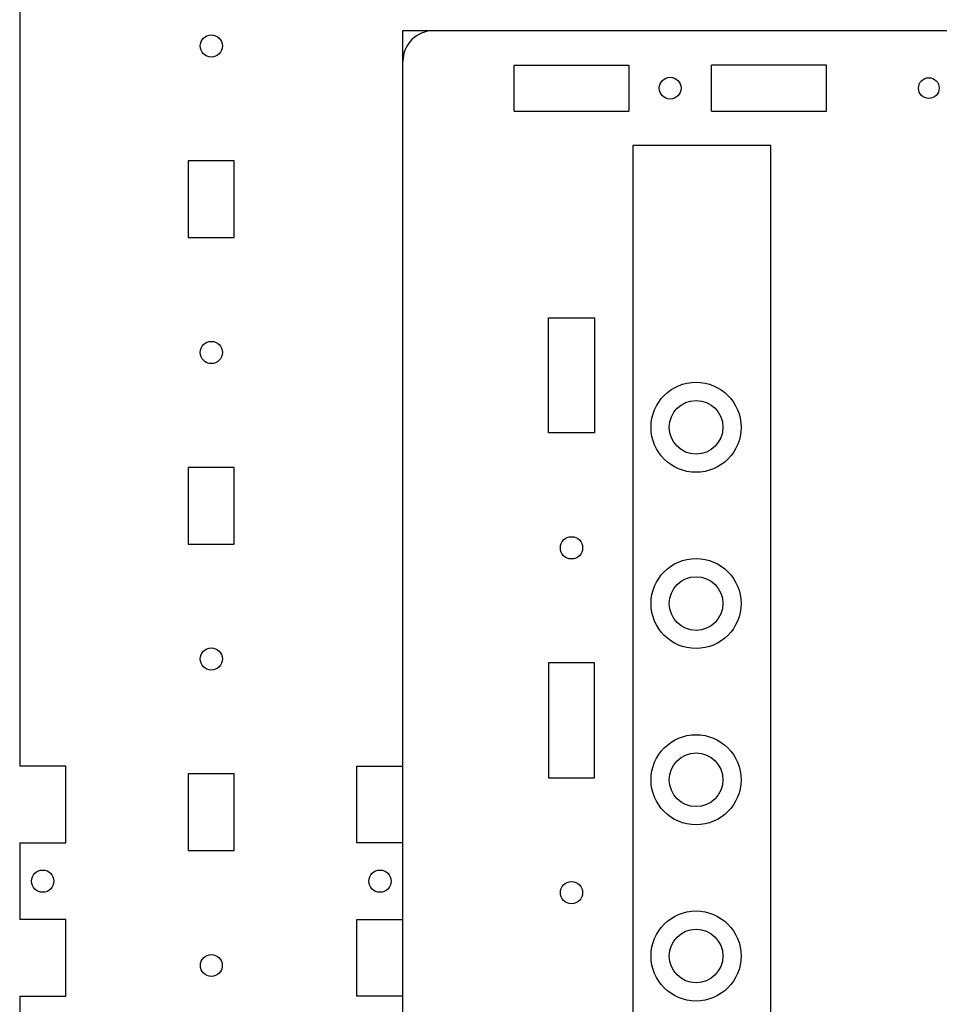
# Model space of a CAD drawing. Units: millimetres. Extents: x -39 to 261, y -27 to 466.
# Drawn here: x -39 to 81, y 96 to 225 of the extents above; entities that cross this region are included whole.
import ezdxf

# ---------------------------------------------------------------- set-up
doc = ezdxf.new("R2010")
doc.units = ezdxf.units.MM

msp = doc.modelspace()

# ---------------------------------------------------------------- linework, layer by layer
at = {"color": 7, "linetype": 'Continuous'}
for p, q in [((-39.108605, 278.474639), (-39.108605, 127.474639)), ((10.891395, 127.474639), (10.891395, 223.474639)), ((10.891395, 223.474639), (14.891395, 223.474639)), ((14.891395, 223.474639), (196.891395, 223.474639)), ((25.391395, 218.974639), (40.391395, 218.974639)), ((25.391395, 212.974639), (25.391395, 218.974639)), ((40.391395, 218.974639), (40.391395, 212.974639)), ((51.141395, 212.974639), (51.141395, 218.974639)), ((66.141395, 218.974639), (51.141395, 218.974639)), ((66.141395, 212.974639), (66.141395, 218.974639)), ((25.391395, 212.974639), (40.391395, 212.974639)), ((51.141395, 212.974639), (66.141395, 212.974639)), ((40.891395, 208.474639), (40.891395, -1.525361)), ((58.891395, 208.474639), (40.891395, 208.474639)), ((58.891395, -1.525361), (58.891395, 208.474639)), ((-11.108605, 206.474639), (-17.108605, 206.474639)), ((-17.108605, 206.474639), (-17.108605, 196.474639)), ((-11.108605, 196.474639), (-11.108605, 206.474639)), ((-17.108605, 196.474639), (-11.108605, 196.474639)), ((29.891395, 170.974639), (29.891395, 185.974639)), ((29.891395, 185.974639), (35.891395, 185.974639)), ((35.891395, 185.974639), (35.891395, 170.974639)), ((35.891395, 170.974639), (29.891395, 170.974639)), ((-17.108605, 166.474639), (-17.108605, 156.474639)), ((-11.108605, 166.474639), (-17.108605, 166.474639)), ((-11.108605, 156.474639), (-11.108605, 166.474639)), ((-17.108605, 156.474639), (-11.108605, 156.474639)), ((29.891395, 140.974639), (29.891395, 125.974639)), ((35.891395, 140.974639), (29.891395, 140.974639)), ((35.891395, 125.974639), (35.891395, 140.974639)), ((-33.108605, 127.474639), (-39.108605, 127.474639)), ((-33.108605, 117.474639), (-33.108605, 127.474639)), ((4.891395, 127.474639), (10.891395, 127.474639)), ((4.891395, 117.474639), (4.891395, 127.474639)), ((10.891395, 58.474639), (10.891395, 127.474639)), ((-17.108605, 126.474639), (-17.108605, 116.474639)), ((-11.108605, 126.474639), (-17.108605, 126.474639)), ((-11.108605, 116.474639), (-11.108605, 126.474639)), ((29.891395, 125.974639), (35.891395, 125.974639)), ((-39.108605, 117.474639), (-39.108605, 107.474639)), ((-39.108605, 117.474639), (-33.108605, 117.474639)), ((10.891395, 117.474639), (4.891395, 117.474639)), ((-17.108605, 116.474639), (-11.108605, 116.474639)), ((-33.108605, 107.474639), (-39.108605, 107.474639)), ((-33.108605, 97.474639), (-33.108605, 107.474639)), ((4.891395, 97.474639), (4.891395, 107.474639)), ((4.891395, 107.474639), (10.891395, 107.474639)), ((-39.108605, 97.474639), (-33.108605, 97.474639)), ((-39.108605, 97.474639), (-39.108605, 87.474639)), ((10.891395, 97.474639), (4.891395, 97.474639))]:
    msp.add_line(p, q, dxfattribs=at)
for centre, radius in [((-14.108605, 221.474639), 1.45), ((45.766395, 215.974639), 1.425), ((79.516395, 215.974639), 1.35), ((-14.108605, 181.474639), 1.45), ((49.140521, 171.708358), 5.875), ((49.140521, 171.708358), 3.5), ((32.891395, 155.974639), 1.45), ((49.140521, 148.708358), 5.875), ((49.140521, 148.708358), 3.5), ((-14.108605, 141.474639), 1.45), ((49.140521, 125.708358), 5.875), ((49.140521, 125.708358), 3.5), ((-36.108605, 112.474639), 1.45), ((7.891395, 112.474639), 1.45), ((32.891395, 110.974639), 1.45), ((49.140521, 102.708358), 5.875), ((49.140521, 102.708358), 3.5), ((-14.108605, 101.474639), 1.425)]:
    msp.add_circle(centre, radius, dxfattribs=at)
msp.add_arc((14.891395, 219.474639), 4, 90, 180, dxfattribs=at)

doc.saveas('drawing.dxf')
